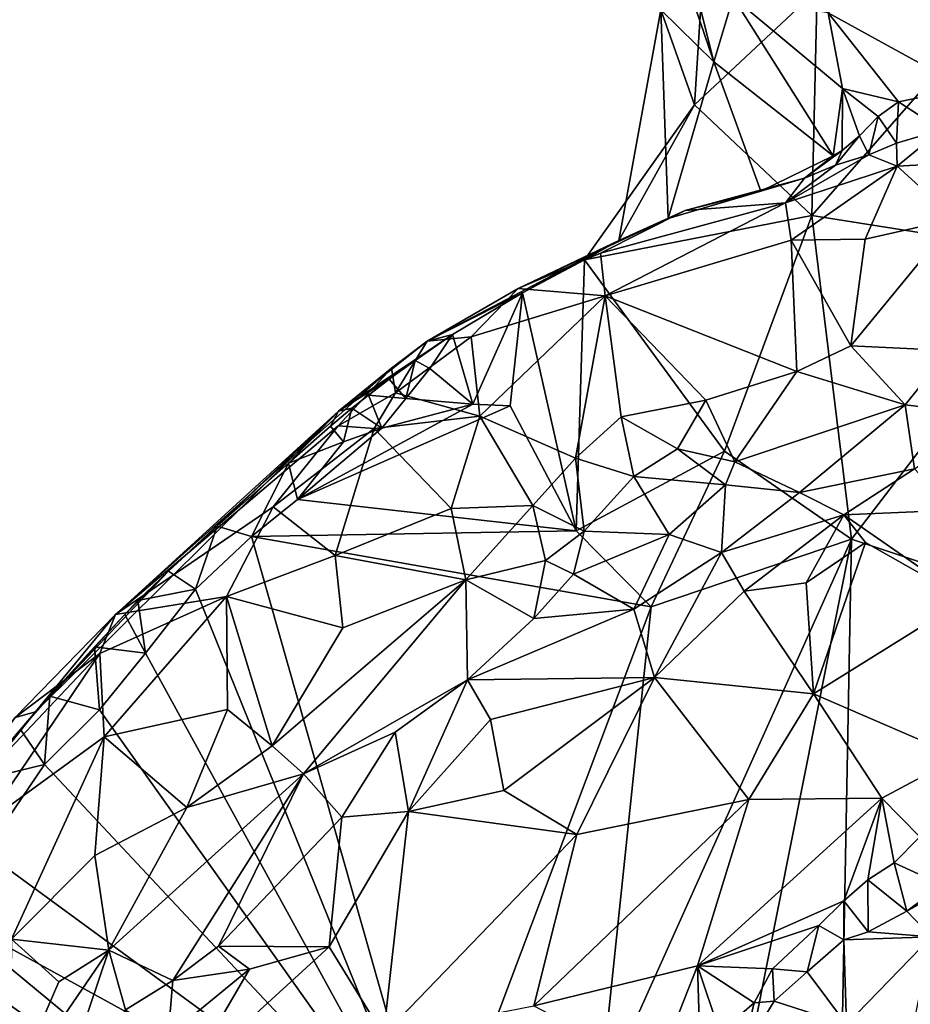
# Model space of a CAD drawing. Units: metres. Extents: x 21.7 to 30.5, y -10.7 to 6.6.
# Drawn here: x 25.7 to 26.5, y -3.7 to -2.8 of the extents above; entities that cross this region are included whole.
import ezdxf

# ---------------------------------------------------------------- set-up
doc = ezdxf.new("R2010")
doc.units = ezdxf.units.M

msp = doc.modelspace()

# ---------------------------------------------------------------- linework, layer by layer
at = {"layer": '1'}
for points in [[(26.26357, -2.66666, 0.22723), (26.31622, -2.82131, 0.27526), (26.2893, -2.71292, 0.37064)], [(26.26357, -2.66666, 0.22723), (26.26671, -2.77266, 0.05809), (26.31622, -2.82131, 0.27526)], [(26.4235, -2.77559, 0.50055), (26.55194, -2.84629, 0.54761), (26.51182, -2.6714, 0.5693)], [(26.2983, -2.86164, -0.10724), (26.26671, -2.77266, 0.05809), (26.30971, -2.68117, -0.09031)], [(26.41326, -2.75399, -0.16998), (26.2983, -2.86164, -0.10724), (26.30971, -2.68117, -0.09031)], [(26.2893, -2.71292, 0.37064), (26.31622, -2.82131, 0.27526), (26.33441, -2.76088, 0.44027)], [(26.59999, -2.7461, -0.21586), (26.40827, -2.9653, -0.1817), (26.41326, -2.75399, -0.16998)], [(26.64865, -3.00342, -0.2094), (26.40827, -2.9653, -0.1817), (26.59999, -2.7461, -0.21586)], [(26.40827, -2.9653, -0.1817), (26.2983, -2.86164, -0.10724), (26.41326, -2.75399, -0.16998)], [(26.33441, -2.76088, 0.44027), (26.31622, -2.82131, 0.27526), (26.42822, -2.90946, 0.37234)], [(26.43679, -2.84653, 0.4775), (26.4235, -2.77559, 0.50055), (26.33441, -2.76088, 0.44027)], [(26.43679, -2.84653, 0.4775), (26.33441, -2.76088, 0.44027), (26.42822, -2.90946, 0.37234)], [(26.22731, -2.98876, -0.06913), (26.27349, -2.96821, 0.14202), (26.26671, -2.77266, 0.05809)], [(26.22731, -2.98876, -0.06913), (26.26671, -2.77266, 0.05809), (26.2983, -2.86164, -0.10724)], [(26.31622, -2.82131, 0.27526), (26.26671, -2.77266, 0.05809), (26.27349, -2.96821, 0.14202)], [(26.4235, -2.77559, 0.50055), (26.43679, -2.84653, 0.4775), (26.48945, -2.85906, 0.50472)], [(26.4235, -2.77559, 0.50055), (26.48945, -2.85906, 0.50472), (26.55194, -2.84629, 0.54761)], [(26.27349, -2.96821, 0.14202), (26.36039, -2.94263, 0.32417), (26.31622, -2.82131, 0.27526)], [(26.42822, -2.90946, 0.37234), (26.31622, -2.82131, 0.27526), (26.36039, -2.94263, 0.32417)], [(26.43679, -2.84653, 0.4775), (26.42822, -2.90946, 0.37234), (26.43659, -2.90449, 0.43672)], [(26.43679, -2.84653, 0.4775), (26.43659, -2.90449, 0.43672), (26.45281, -2.89092, 0.46434)], [(26.43679, -2.84653, 0.4775), (26.45281, -2.89092, 0.46434), (26.47031, -2.87269, 0.48719)], [(26.48945, -2.85906, 0.50472), (26.43679, -2.84653, 0.4775), (26.47031, -2.87269, 0.48719)], [(26.48945, -2.85906, 0.50472), (26.52979, -2.88509, 0.53703), (26.55194, -2.84629, 0.54761)], [(26.47031, -2.87269, 0.48719), (26.48741, -2.89761, 0.51771), (26.48945, -2.85906, 0.50472)], [(26.48945, -2.85906, 0.50472), (26.48741, -2.89761, 0.51771), (26.52979, -2.88509, 0.53703)], [(26.19519, -3.00709, -0.14901), (26.2983, -2.86164, -0.10724), (26.40827, -2.9653, -0.1817)], [(26.2983, -2.86164, -0.10724), (26.19519, -3.00709, -0.14901), (26.22731, -2.98876, -0.06913)], [(26.45281, -2.89092, 0.46434), (26.46156, -2.9087, 0.5119), (26.47031, -2.87269, 0.48719)], [(26.47031, -2.87269, 0.48719), (26.46156, -2.9087, 0.5119), (26.48741, -2.89761, 0.51771)], [(26.48741, -2.89761, 0.51771), (26.48811, -2.91911, 0.56383), (26.52979, -2.88509, 0.53703)], [(26.52979, -2.88509, 0.53703), (26.48811, -2.91911, 0.56383), (26.57505, -2.91467, 0.60823)], [(26.43659, -2.90449, 0.43672), (26.43043, -2.91836, 0.48882), (26.45281, -2.89092, 0.46434)], [(26.45281, -2.89092, 0.46434), (26.43043, -2.91836, 0.48882), (26.46156, -2.9087, 0.5119)], [(26.42822, -2.90946, 0.37234), (26.40145, -2.93054, 0.43038), (26.43659, -2.90449, 0.43672)], [(26.40145, -2.93054, 0.43038), (26.43043, -2.91836, 0.48882), (26.43659, -2.90449, 0.43672)], [(26.46156, -2.9087, 0.5119), (26.48811, -2.91911, 0.56383), (26.48741, -2.89761, 0.51771)], [(26.36039, -2.94263, 0.32417), (26.40145, -2.93054, 0.43038), (26.42822, -2.90946, 0.37234)], [(26.43043, -2.91836, 0.48882), (26.38357, -2.95354, 0.58403), (26.46156, -2.9087, 0.5119)], [(26.46156, -2.9087, 0.5119), (26.38357, -2.95354, 0.58403), (26.48811, -2.91911, 0.56383)], [(26.48811, -2.91911, 0.56383), (26.54267, -2.96845, 0.70131), (26.57505, -2.91467, 0.60823)], [(26.40145, -2.93054, 0.43038), (26.38357, -2.95354, 0.58403), (26.43043, -2.91836, 0.48882)], [(26.38357, -2.95354, 0.58403), (26.38876, -2.98844, 0.68503), (26.48811, -2.91911, 0.56383)], [(26.48811, -2.91911, 0.56383), (26.38876, -2.98844, 0.68503), (26.45804, -2.98764, 0.71486)], [(26.48811, -2.91911, 0.56383), (26.45804, -2.98764, 0.71486), (26.54267, -2.96845, 0.70131)], [(26.28943, -2.96068, 0.39167), (26.38357, -2.95354, 0.58403), (26.40145, -2.93054, 0.43038)], [(26.36039, -2.94263, 0.32417), (26.28943, -2.96068, 0.39167), (26.40145, -2.93054, 0.43038)], [(26.27349, -2.96821, 0.14202), (26.28943, -2.96068, 0.39167), (26.36039, -2.94263, 0.32417)], [(26.22731, -2.98876, -0.06913), (26.13291, -3.03393, 0.55294), (26.28943, -2.96068, 0.39167)], [(26.13291, -3.03393, 0.55294), (26.2102, -3.00075, 0.54875), (26.28943, -2.96068, 0.39167)], [(26.2102, -3.00075, 0.54875), (26.38357, -2.95354, 0.58403), (26.28943, -2.96068, 0.39167)], [(26.2102, -3.00075, 0.54875), (26.21443, -3.04069, 0.67856), (26.38357, -2.95354, 0.58403)], [(26.38357, -2.95354, 0.58403), (26.21443, -3.04069, 0.67856), (26.38876, -2.98844, 0.68503)], [(26.27349, -2.96821, 0.14202), (26.22731, -2.98876, -0.06913), (26.28943, -2.96068, 0.39167)], [(26.32643, -3.1864, -0.19132), (26.19519, -3.00709, -0.14901), (26.40827, -2.9653, -0.1817)], [(26.40827, -2.9653, -0.1817), (26.44529, -3.26886, -0.20225), (26.32643, -3.1864, -0.19132)], [(26.64865, -3.00342, -0.2094), (26.44529, -3.26886, -0.20225), (26.40827, -2.9653, -0.1817)], [(26.45804, -2.98764, 0.71486), (26.4446, -3.08768, 0.87611), (26.54267, -2.96845, 0.70131)], [(26.4446, -3.08768, 0.87611), (26.53658, -3.09186, 0.89592), (26.54267, -2.96845, 0.70131)], [(26.13695, -3.03783, -0.19776), (26.0478, -3.08327, 0.53734), (26.22731, -2.98876, -0.06913)], [(26.22731, -2.98876, -0.06913), (26.0478, -3.08327, 0.53734), (26.13291, -3.03393, 0.55294)], [(26.19519, -3.00709, -0.14901), (26.13695, -3.03783, -0.19776), (26.22731, -2.98876, -0.06913)], [(26.38876, -2.98844, 0.68503), (26.21443, -3.04069, 0.67856), (26.39411, -3.1115, 0.89212)], [(26.38876, -2.98844, 0.68503), (26.4446, -3.08768, 0.87611), (26.45804, -2.98764, 0.71486)], [(26.38876, -2.98844, 0.68503), (26.39411, -3.1115, 0.89212), (26.4446, -3.08768, 0.87611)], [(26.2102, -3.00075, 0.54875), (26.13291, -3.03393, 0.55294), (26.21443, -3.04069, 0.67856)], [(26.13695, -3.03783, -0.19776), (26.19519, -3.00709, -0.14901), (26.18728, -3.26089, -0.20267)], [(26.19519, -3.00709, -0.14901), (26.32643, -3.1864, -0.19132), (26.18728, -3.26089, -0.20267)], [(27.64251, -3.6686, -0.21008), (26.44529, -3.26886, -0.20225), (26.64865, -3.00342, -0.2094)], [(26.13291, -3.03393, 0.55294), (26.0478, -3.08327, 0.53734), (26.08903, -3.07916, 0.62941)], [(26.08903, -3.07916, 0.62941), (26.21443, -3.04069, 0.67856), (26.13291, -3.03393, 0.55294)], [(26.07156, -3.07684, -0.1825), (26.0478, -3.08327, 0.53734), (26.13695, -3.03783, -0.19776)], [(26.09057, -3.1423, -0.20202), (26.07156, -3.07684, -0.1825), (26.13695, -3.03783, -0.19776)], [(26.08903, -3.07916, 0.62941), (26.097, -3.15352, 0.77957), (26.21443, -3.04069, 0.67856)], [(26.12555, -3.14381, -0.2027), (26.09057, -3.1423, -0.20202), (26.13695, -3.03783, -0.19776)], [(26.21443, -3.04069, 0.67856), (26.097, -3.15352, 0.77957), (26.18685, -3.19294, 0.89493)], [(26.12555, -3.14381, -0.2027), (26.13695, -3.03783, -0.19776), (26.18728, -3.26089, -0.20267)], [(26.21443, -3.04069, 0.67856), (26.18685, -3.19294, 0.89493), (26.22966, -3.15423, 0.86285)], [(26.21443, -3.04069, 0.67856), (26.22966, -3.15423, 0.86285), (26.30895, -3.13847, 0.89068)], [(26.21443, -3.04069, 0.67856), (26.30895, -3.13847, 0.89068), (26.39411, -3.1115, 0.89212)], [(26.03633, -3.10134, -0.17742), (25.96474, -3.14892, 0.14065), (26.07156, -3.07684, -0.1825)], [(26.07156, -3.07684, -0.1825), (25.96474, -3.14892, 0.14065), (26.0478, -3.08327, 0.53734)], [(26.0478, -3.08327, 0.53734), (26.0181, -3.13158, 0.65649), (26.08903, -3.07916, 0.62941)], [(26.08903, -3.07916, 0.62941), (26.0181, -3.13158, 0.65649), (26.097, -3.15352, 0.77957)], [(26.05014, -3.10891, -0.20013), (26.03633, -3.10134, -0.17742), (26.07156, -3.07684, -0.1825)], [(26.07156, -3.07684, -0.1825), (26.09057, -3.1423, -0.20202), (26.05014, -3.10891, -0.20013)], [(25.96474, -3.14892, 0.14065), (26.01423, -3.10857, 0.5375), (26.0478, -3.08327, 0.53734)], [(26.01423, -3.10857, 0.5375), (26.0181, -3.13158, 0.65649), (26.0478, -3.08327, 0.53734)], [(26.39411, -3.1115, 0.89212), (26.49571, -3.14279, 0.93539), (26.4446, -3.08768, 0.87611)], [(26.4446, -3.08768, 0.87611), (26.49571, -3.14279, 0.93539), (26.53658, -3.09186, 0.89592)], [(26.49571, -3.14279, 0.93539), (26.57692, -3.15247, 0.944), (26.53658, -3.09186, 0.89592)], [(25.96474, -3.14892, 0.14065), (25.75565, -3.33932, 0.66186), (26.01423, -3.10857, 0.5375)], [(26.01423, -3.10857, 0.5375), (25.75565, -3.33932, 0.66186), (25.96426, -3.16249, 0.63642)], [(26.01423, -3.10857, 0.5375), (25.96426, -3.16249, 0.63642), (26.0181, -3.13158, 0.65649)], [(26.01218, -3.11889, -0.18048), (25.96474, -3.14892, 0.14065), (26.03633, -3.10134, -0.17742)], [(26.02763, -3.137, -0.20062), (26.01218, -3.11889, -0.18048), (26.03633, -3.10134, -0.17742)], [(26.02763, -3.137, -0.20062), (26.03633, -3.10134, -0.17742), (26.05014, -3.10891, -0.20013)], [(26.09057, -3.1423, -0.20202), (26.02763, -3.137, -0.20062), (26.05014, -3.10891, -0.20013)], [(26.30895, -3.13847, 0.89068), (26.33618, -3.1964, 0.94495), (26.39411, -3.1115, 0.89212)], [(26.33618, -3.1964, 0.94495), (26.49571, -3.14279, 0.93539), (26.39411, -3.1115, 0.89212)], [(25.97725, -3.14612, -0.18651), (25.96474, -3.14892, 0.14065), (26.01218, -3.11889, -0.18048)], [(25.99288, -3.13368, -0.20005), (25.97725, -3.14612, -0.18651), (26.01218, -3.11889, -0.18048)], [(25.99288, -3.13368, -0.20005), (26.01218, -3.11889, -0.18048), (26.02763, -3.137, -0.20062)], [(25.96426, -3.16249, 0.63642), (25.99798, -3.16499, 0.70658), (26.0181, -3.13158, 0.65649)], [(26.00535, -3.16477, -0.20092), (25.97725, -3.14612, -0.18651), (25.99288, -3.13368, -0.20005)], [(26.00535, -3.16477, -0.20092), (25.99288, -3.13368, -0.20005), (26.02763, -3.137, -0.20062)], [(26.0181, -3.13158, 0.65649), (25.99798, -3.16499, 0.70658), (26.097, -3.15352, 0.77957)], [(25.92607, -3.23147, -0.20043), (26.00535, -3.16477, -0.20092), (26.09057, -3.1423, -0.20202)], [(25.92607, -3.23147, -0.20043), (26.09057, -3.1423, -0.20202), (26.12555, -3.14381, -0.2027)], [(26.18728, -3.26089, -0.20267), (25.92607, -3.23147, -0.20043), (26.12555, -3.14381, -0.2027)], [(26.09057, -3.1423, -0.20202), (26.00535, -3.16477, -0.20092), (26.02763, -3.137, -0.20062)], [(26.22966, -3.15423, 0.86285), (26.28224, -3.18407, 0.92386), (26.30895, -3.13847, 0.89068)], [(26.30895, -3.13847, 0.89068), (26.28224, -3.18407, 0.92386), (26.33618, -3.1964, 0.94495)], [(26.33618, -3.1964, 0.94495), (26.39658, -3.225, 0.9504), (26.49571, -3.14279, 0.93539)], [(26.49571, -3.14279, 0.93539), (26.39658, -3.225, 0.9504), (26.50452, -3.20292, 0.94728)], [(26.49571, -3.14279, 0.93539), (26.50452, -3.20292, 0.94728), (26.57692, -3.15247, 0.944)], [(25.80541, -3.29867, -0.18631), (25.68059, -3.43055, 0.04964), (25.96474, -3.14892, 0.14065)], [(25.68059, -3.43055, 0.04964), (25.75565, -3.33932, 0.66186), (25.96474, -3.14892, 0.14065)], [(25.85093, -3.25661, -0.18374), (25.80541, -3.29867, -0.18631), (25.96474, -3.14892, 0.14065)], [(25.91782, -3.19753, -0.17738), (25.85093, -3.25661, -0.18374), (25.96474, -3.14892, 0.14065)], [(25.91782, -3.19753, -0.17738), (25.96474, -3.14892, 0.14065), (25.95727, -3.16291, -0.17471)], [(25.96938, -3.1775, -0.20045), (25.95727, -3.16291, -0.17471), (25.97725, -3.14612, -0.18651)], [(25.97725, -3.14612, -0.18651), (25.95727, -3.16291, -0.17471), (25.96474, -3.14892, 0.14065)], [(25.96938, -3.1775, -0.20045), (25.97725, -3.14612, -0.18651), (26.00535, -3.16477, -0.20092)], [(25.99798, -3.16499, 0.70658), (26.07006, -3.24015, 0.87771), (26.097, -3.15352, 0.77957)], [(26.097, -3.15352, 0.77957), (26.07006, -3.24015, 0.87771), (26.14672, -3.23729, 0.91899)], [(26.097, -3.15352, 0.77957), (26.14672, -3.23729, 0.91899), (26.18685, -3.19294, 0.89493)], [(26.22966, -3.15423, 0.86285), (26.18685, -3.19294, 0.89493), (26.2413, -3.20995, 0.93126)], [(26.22966, -3.15423, 0.86285), (26.2413, -3.20995, 0.93126), (26.28224, -3.18407, 0.92386)], [(25.75565, -3.33932, 0.66186), (25.90331, -3.23837, 0.72009), (25.96426, -3.16249, 0.63642)], [(25.96426, -3.16249, 0.63642), (25.90331, -3.23837, 0.72009), (25.99798, -3.16499, 0.70658)], [(25.96938, -3.1775, -0.20045), (25.91782, -3.19753, -0.17738), (25.95727, -3.16291, -0.17471)], [(25.90331, -3.23837, 0.72009), (25.96134, -3.28401, 0.83895), (25.99798, -3.16499, 0.70658)], [(25.92607, -3.23147, -0.20043), (25.96938, -3.1775, -0.20045), (26.00535, -3.16477, -0.20092)], [(25.99798, -3.16499, 0.70658), (25.96134, -3.28401, 0.83895), (26.07006, -3.24015, 0.87771)], [(25.92607, -3.23147, -0.20043), (25.91782, -3.19753, -0.17738), (25.96938, -3.1775, -0.20045)], [(26.25768, -3.33199, -0.20199), (26.18728, -3.26089, -0.20267), (26.32643, -3.1864, -0.19132)], [(26.28224, -3.18407, 0.92386), (26.2413, -3.20995, 0.93126), (26.32727, -3.21769, 0.94943)], [(26.25768, -3.33199, -0.20199), (26.32643, -3.1864, -0.19132), (26.44529, -3.26886, -0.20225)], [(26.28224, -3.18407, 0.92386), (26.32727, -3.21769, 0.94943), (26.33618, -3.1964, 0.94495)], [(25.85093, -3.25661, -0.18374), (25.91782, -3.19753, -0.17738), (25.88304, -3.26618, -0.1995)], [(25.88304, -3.26618, -0.1995), (25.91782, -3.19753, -0.17738), (25.92607, -3.23147, -0.20043)], [(26.14672, -3.23729, 0.91899), (26.19493, -3.26119, 0.94887), (26.18685, -3.19294, 0.89493)], [(26.18685, -3.19294, 0.89493), (26.19493, -3.26119, 0.94887), (26.2413, -3.20995, 0.93126)], [(26.33618, -3.1964, 0.94495), (26.32727, -3.21769, 0.94943), (26.39658, -3.225, 0.9504)], [(26.2413, -3.20995, 0.93126), (26.19493, -3.26119, 0.94887), (26.27441, -3.2643, 0.95409)], [(26.2413, -3.20995, 0.93126), (26.27441, -3.2643, 0.95409), (26.32727, -3.21769, 0.94943)], [(26.39658, -3.225, 0.9504), (26.43817, -3.24592, 0.93907), (26.50452, -3.20292, 0.94728)], [(26.50452, -3.20292, 0.94728), (26.43817, -3.24592, 0.93907), (26.54072, -3.24158, 0.92924)], [(26.27441, -3.2643, 0.95409), (26.3236, -3.28115, 0.94212), (26.32727, -3.21769, 0.94943)], [(26.32727, -3.21769, 0.94943), (26.3236, -3.28115, 0.94212), (26.39658, -3.225, 0.9504)], [(26.3236, -3.28115, 0.94212), (26.43817, -3.24592, 0.93907), (26.39658, -3.225, 0.9504)], [(25.88304, -3.26618, -0.1995), (25.92607, -3.23147, -0.20043), (26.18728, -3.26089, -0.20267)], [(26.07006, -3.24015, 0.87771), (26.08408, -3.30688, 0.94144), (26.14672, -3.23729, 0.91899)], [(26.14672, -3.23729, 0.91899), (26.08408, -3.30688, 0.94144), (26.15869, -3.28882, 0.94921)], [(26.14672, -3.23729, 0.91899), (26.15869, -3.28882, 0.94921), (26.19493, -3.26119, 0.94887)], [(25.75565, -3.33932, 0.66186), (25.85978, -3.32232, 0.78556), (25.90331, -3.23837, 0.72009)], [(25.90331, -3.23837, 0.72009), (25.85978, -3.32232, 0.78556), (25.96134, -3.28401, 0.83895)], [(25.96134, -3.28401, 0.83895), (26.08408, -3.30688, 0.94144), (26.07006, -3.24015, 0.87771)], [(26.3236, -3.28115, 0.94212), (26.34492, -3.31748, 0.91264), (26.43817, -3.24592, 0.93907)], [(26.43817, -3.24592, 0.93907), (26.34492, -3.31748, 0.91264), (26.40301, -3.30975, 0.89797)], [(26.43817, -3.24592, 0.93907), (26.40301, -3.30975, 0.89797), (26.45847, -3.2717, 0.91815)], [(26.43817, -3.24592, 0.93907), (26.55217, -3.32493, 0.84152), (26.54072, -3.24158, 0.92924)], [(26.43817, -3.24592, 0.93907), (26.45847, -3.2717, 0.91815), (26.55217, -3.32493, 0.84152)], [(25.80541, -3.29867, -0.18631), (25.85093, -3.25661, -0.18374), (25.83058, -3.31565, -0.19796)], [(25.83058, -3.31565, -0.19796), (25.85093, -3.25661, -0.18374), (25.88304, -3.26618, -0.1995)], [(25.88304, -3.26618, -0.1995), (26.18728, -3.26089, -0.20267), (26.25768, -3.33199, -0.20199)], [(26.15869, -3.28882, 0.94921), (26.18496, -3.30138, 0.95384), (26.19493, -3.26119, 0.94887)], [(26.19493, -3.26119, 0.94887), (26.18496, -3.30138, 0.95384), (26.27441, -3.2643, 0.95409)], [(26.18496, -3.30138, 0.95384), (26.24142, -3.33446, 0.93603), (26.27441, -3.2643, 0.95409)], [(26.27441, -3.2643, 0.95409), (26.24142, -3.33446, 0.93603), (26.3236, -3.28115, 0.94212)], [(26.05489, -3.87075, -0.19875), (25.83058, -3.31565, -0.19796), (25.88304, -3.26618, -0.1995)], [(26.05489, -3.87075, -0.19875), (25.88304, -3.26618, -0.1995), (26.25768, -3.33199, -0.20199)], [(26.44529, -3.26886, -0.20225), (26.20931, -3.79444, -0.19896), (26.25768, -3.33199, -0.20199)], [(26.35477, -3.72408, -0.20063), (26.20931, -3.79444, -0.19896), (26.44529, -3.26886, -0.20225)], [(26.35477, -3.72408, -0.20063), (26.44529, -3.26886, -0.20225), (26.43309, -3.91406, -0.20082)], [(26.40301, -3.30975, 0.89797), (26.40985, -3.41359, 0.77775), (26.45847, -3.2717, 0.91815)], [(26.45847, -3.2717, 0.91815), (26.40985, -3.41359, 0.77775), (26.55217, -3.32493, 0.84152)], [(26.43309, -3.91406, -0.20082), (26.44529, -3.26886, -0.20225), (27.64251, -3.6686, -0.21008)], [(25.96134, -3.28401, 0.83895), (25.85978, -3.32232, 0.78556), (25.96879, -3.35189, 0.91579)], [(25.96134, -3.28401, 0.83895), (25.96879, -3.35189, 0.91579), (26.08408, -3.30688, 0.94144)], [(26.24142, -3.33446, 0.93603), (26.26077, -3.39842, 0.87547), (26.3236, -3.28115, 0.94212)], [(26.3236, -3.28115, 0.94212), (26.26077, -3.39842, 0.87547), (26.34492, -3.31748, 0.91264)], [(26.15869, -3.28882, 0.94921), (26.08408, -3.30688, 0.94144), (26.14771, -3.34307, 0.95448)], [(26.15869, -3.28882, 0.94921), (26.14771, -3.34307, 0.95448), (26.18496, -3.30138, 0.95384)], [(25.76435, -3.33918, -0.16029), (25.68059, -3.43055, 0.04964), (25.80541, -3.29867, -0.18631)], [(25.77655, -3.32612, -0.19251), (25.76435, -3.33918, -0.16029), (25.80541, -3.29867, -0.18631)], [(25.77655, -3.32612, -0.19251), (25.80541, -3.29867, -0.18631), (25.83058, -3.31565, -0.19796)], [(26.18496, -3.30138, 0.95384), (26.14771, -3.34307, 0.95448), (26.24142, -3.33446, 0.93603)], [(25.96879, -3.35189, 0.91579), (25.90244, -3.46233, 0.94347), (26.08408, -3.30688, 0.94144)], [(26.08408, -3.30688, 0.94144), (25.90244, -3.46233, 0.94347), (25.93188, -3.48855, 0.95812)], [(26.08408, -3.30688, 0.94144), (25.93188, -3.48855, 0.95812), (26.08553, -3.40068, 0.95959)], [(26.08408, -3.30688, 0.94144), (26.08553, -3.40068, 0.95959), (26.14771, -3.34307, 0.95448)], [(26.40301, -3.30975, 0.89797), (26.34492, -3.31748, 0.91264), (26.40985, -3.41359, 0.77775)], [(25.78367, -3.3755, -0.1966), (25.77655, -3.32612, -0.19251), (25.83058, -3.31565, -0.19796)], [(26.05489, -3.87075, -0.19875), (25.78367, -3.3755, -0.1966), (25.83058, -3.31565, -0.19796)], [(26.34492, -3.31748, 0.91264), (26.26077, -3.39842, 0.87547), (26.40985, -3.41359, 0.77775)], [(25.74085, -3.37592, 0.70724), (25.74501, -3.45392, 0.80838), (25.85978, -3.32232, 0.78556)], [(25.75565, -3.33932, 0.66186), (25.74085, -3.37592, 0.70724), (25.85978, -3.32232, 0.78556)], [(25.74501, -3.45392, 0.80838), (25.86065, -3.42835, 0.89503), (25.85978, -3.32232, 0.78556)], [(25.76435, -3.33918, -0.16029), (25.77655, -3.32612, -0.19251), (25.78367, -3.3755, -0.1966)], [(25.85978, -3.32232, 0.78556), (25.86065, -3.42835, 0.89503), (25.90244, -3.46233, 0.94347)], [(25.85978, -3.32232, 0.78556), (25.90244, -3.46233, 0.94347), (25.96879, -3.35189, 0.91579)], [(26.55217, -3.32493, 0.84152), (26.40985, -3.41359, 0.77775), (26.54613, -3.47281, 0.68235)], [(25.68059, -3.43055, 0.04964), (25.66175, -3.43598, 0.61259), (25.75565, -3.33932, 0.66186)], [(25.66175, -3.43598, 0.61259), (25.74085, -3.37592, 0.70724), (25.75565, -3.33932, 0.66186)], [(25.73591, -3.36963, -0.16942), (25.68059, -3.43055, 0.04964), (25.76435, -3.33918, -0.16029)], [(25.73591, -3.36963, -0.16942), (25.76435, -3.33918, -0.16029), (25.78367, -3.3755, -0.1966)], [(26.05489, -3.87075, -0.19875), (26.25768, -3.33199, -0.20199), (26.20931, -3.79444, -0.19896)], [(26.14771, -3.34307, 0.95448), (26.08553, -3.40068, 0.95959), (26.24142, -3.33446, 0.93603)], [(26.24142, -3.33446, 0.93603), (26.08553, -3.40068, 0.95959), (26.26077, -3.39842, 0.87547)], [(25.66175, -3.43598, 0.61259), (25.57627, -3.5498, 0.669), (25.74085, -3.37592, 0.70724)], [(25.57627, -3.5498, 0.669), (25.63272, -3.53554, 0.75029), (25.74085, -3.37592, 0.70724)], [(25.74085, -3.37592, 0.70724), (25.63272, -3.53554, 0.75029), (25.74501, -3.45392, 0.80838)], [(25.69396, -3.41597, -0.18311), (25.68059, -3.43055, 0.04964), (25.73591, -3.36963, -0.16942)], [(25.69396, -3.41597, -0.18311), (25.73591, -3.36963, -0.16942), (25.74069, -3.42878, -0.19557)], [(25.74069, -3.42878, -0.19557), (25.73591, -3.36963, -0.16942), (25.78367, -3.3755, -0.1966)], [(25.74069, -3.42878, -0.19557), (25.78367, -3.3755, -0.1966), (26.05489, -3.87075, -0.19875)], [(26.08553, -3.40068, 0.95959), (25.93188, -3.48855, 0.95812), (26.01764, -3.44946, 0.95559)], [(26.01764, -3.44946, 0.95559), (26.03014, -3.52395, 0.92376), (26.08553, -3.40068, 0.95959)], [(26.08553, -3.40068, 0.95959), (26.03014, -3.52395, 0.92376), (26.10702, -3.43767, 0.93294)], [(26.08553, -3.40068, 0.95959), (26.10702, -3.43767, 0.93294), (26.26077, -3.39842, 0.87547)], [(26.10702, -3.43767, 0.93294), (26.11955, -3.50416, 0.8714), (26.26077, -3.39842, 0.87547)], [(26.11955, -3.50416, 0.8714), (26.18802, -3.54532, 0.77298), (26.26077, -3.39842, 0.87547)], [(26.26077, -3.39842, 0.87547), (26.18802, -3.54532, 0.77298), (26.34923, -3.51258, 0.7109)], [(26.26077, -3.39842, 0.87547), (26.34923, -3.51258, 0.7109), (26.40985, -3.41359, 0.77775)], [(26.40985, -3.41359, 0.77775), (26.34923, -3.51258, 0.7109), (26.47375, -3.5114, 0.66691)], [(26.40985, -3.41359, 0.77775), (26.47375, -3.5114, 0.66691), (26.54613, -3.47281, 0.68235)], [(25.66658, -3.44711, -0.19153), (25.69396, -3.41597, -0.18311), (25.6892, -3.47997, -0.19457)], [(25.69396, -3.41597, -0.18311), (25.66658, -3.44711, -0.19153), (25.68059, -3.43055, 0.04964)], [(25.6892, -3.47997, -0.19457), (25.69396, -3.41597, -0.18311), (25.74069, -3.42878, -0.19557)], [(25.58669, -3.54468, -0.07576), (25.53615, -3.61201, 0.03241), (25.68059, -3.43055, 0.04964)], [(25.53615, -3.61201, 0.03241), (25.54392, -3.59062, 0.4032), (25.68059, -3.43055, 0.04964)], [(25.54392, -3.59062, 0.4032), (25.66175, -3.43598, 0.61259), (25.68059, -3.43055, 0.04964)], [(25.66658, -3.44711, -0.19153), (25.58669, -3.54468, -0.07576), (25.68059, -3.43055, 0.04964)], [(26.05489, -3.87075, -0.19875), (25.6892, -3.47997, -0.19457), (25.74069, -3.42878, -0.19557)], [(25.74501, -3.45392, 0.80838), (25.82249, -3.52016, 0.92765), (25.86065, -3.42835, 0.89503)], [(25.86065, -3.42835, 0.89503), (25.82249, -3.52016, 0.92765), (25.90244, -3.46233, 0.94347)], [(26.03014, -3.52395, 0.92376), (26.11955, -3.50416, 0.8714), (26.10702, -3.43767, 0.93294)], [(25.6261, -3.49527, -0.17662), (25.58669, -3.54468, -0.07576), (25.66658, -3.44711, -0.19153)], [(25.6892, -3.47997, -0.19457), (25.6261, -3.49527, -0.17662), (25.66658, -3.44711, -0.19153)], [(25.93188, -3.48855, 0.95812), (25.96767, -3.52933, 0.95125), (26.01764, -3.44946, 0.95559)], [(25.96767, -3.52933, 0.95125), (26.03014, -3.52395, 0.92376), (26.01764, -3.44946, 0.95559)], [(25.63272, -3.53554, 0.75029), (25.65812, -3.64358, 0.86907), (25.74501, -3.45392, 0.80838)], [(25.65812, -3.64358, 0.86907), (25.73636, -3.56522, 0.88854), (25.74501, -3.45392, 0.80838)], [(25.74501, -3.45392, 0.80838), (25.73636, -3.56522, 0.88854), (25.82249, -3.52016, 0.92765)], [(25.82249, -3.52016, 0.92765), (25.93188, -3.48855, 0.95812), (25.90244, -3.46233, 0.94347)], [(26.47375, -3.5114, 0.66691), (26.50931, -3.54757, 0.6353), (26.54613, -3.47281, 0.68235)], [(25.63314, -3.56206, -0.19283), (25.6261, -3.49527, -0.17662), (25.6892, -3.47997, -0.19457)], [(25.63314, -3.56206, -0.19283), (25.6892, -3.47997, -0.19457), (26.05489, -3.87075, -0.19875)], [(25.93188, -3.48855, 0.95812), (25.74952, -3.65379, 0.94535), (25.80928, -3.68216, 0.96089)], [(25.82249, -3.52016, 0.92765), (25.74952, -3.65379, 0.94535), (25.93188, -3.48855, 0.95812)], [(25.93188, -3.48855, 0.95812), (25.80928, -3.68216, 0.96089), (25.85212, -3.65018, 0.95721)], [(25.93188, -3.48855, 0.95812), (25.85212, -3.65018, 0.95721), (25.96767, -3.52933, 0.95125)], [(26.11955, -3.50416, 0.8714), (26.03014, -3.52395, 0.92376), (26.18802, -3.54532, 0.77298)], [(26.18802, -3.54532, 0.77298), (26.14774, -3.70585, 0.67877), (26.34923, -3.51258, 0.7109)], [(26.34923, -3.51258, 0.7109), (26.14774, -3.70585, 0.67877), (26.30112, -3.66853, 0.62227)], [(26.34923, -3.51258, 0.7109), (26.30112, -3.66853, 0.62227), (26.47375, -3.5114, 0.66691)], [(26.30112, -3.66853, 0.62227), (26.43833, -3.60754, 0.61629), (26.47375, -3.5114, 0.66691)], [(26.43833, -3.60754, 0.61629), (26.46057, -3.58781, 0.62201), (26.47375, -3.5114, 0.66691)], [(26.47375, -3.5114, 0.66691), (26.46057, -3.58781, 0.62201), (26.48527, -3.57199, 0.62551)], [(26.47375, -3.5114, 0.66691), (26.48527, -3.57199, 0.62551), (26.50931, -3.54757, 0.6353)], [(25.73636, -3.56522, 0.88854), (25.74952, -3.65379, 0.94535), (25.82249, -3.52016, 0.92765)], [(25.96767, -3.52933, 0.95125), (25.95581, -3.65087, 0.89084), (26.03014, -3.52395, 0.92376)], [(25.95581, -3.65087, 0.89084), (26.00677, -3.73341, 0.77457), (26.03014, -3.52395, 0.92376)], [(26.03014, -3.52395, 0.92376), (26.00677, -3.73341, 0.77457), (26.18802, -3.54532, 0.77298)], [(25.85212, -3.65018, 0.95721), (25.95581, -3.65087, 0.89084), (25.96767, -3.52933, 0.95125)], [(26.18802, -3.54532, 0.77298), (26.00677, -3.73341, 0.77457), (26.14774, -3.70585, 0.67877)], [(26.50931, -3.54757, 0.6353), (26.48527, -3.57199, 0.62551), (26.53038, -3.59267, 0.66839)], [(25.59012, -3.61545, -0.19177), (25.63314, -3.56206, -0.19283), (26.05489, -3.87075, -0.19875)], [(25.65812, -3.64358, 0.86907), (25.74952, -3.65379, 0.94535), (25.73636, -3.56522, 0.88854)], [(26.48527, -3.57199, 0.62551), (26.46057, -3.58781, 0.62201), (26.49718, -3.61731, 0.67102)], [(26.48527, -3.57199, 0.62551), (26.49718, -3.61731, 0.67102), (26.53038, -3.59267, 0.66839)], [(26.46057, -3.58781, 0.62201), (26.43833, -3.60754, 0.61629), (26.46102, -3.63655, 0.64676)], [(26.46057, -3.58781, 0.62201), (26.46102, -3.63655, 0.64676), (26.49718, -3.61731, 0.67102)], [(26.53038, -3.59267, 0.66839), (26.49718, -3.61731, 0.67102), (26.55625, -3.58406, 0.691)], [(26.55625, -3.58406, 0.691), (26.49718, -3.61731, 0.67102), (26.52049, -3.64149, 0.77329)], [(25.56849, -3.64213, -0.19116), (25.59012, -3.61545, -0.19177), (25.97718, -3.93577, -0.19782)], [(25.59012, -3.61545, -0.19177), (26.05489, -3.87075, -0.19875), (25.97718, -3.93577, -0.19782)], [(26.30112, -3.66853, 0.62227), (26.41485, -3.63078, 0.61075), (26.43833, -3.60754, 0.61629)], [(26.43833, -3.60754, 0.61629), (26.41485, -3.63078, 0.61075), (26.43814, -3.6443, 0.62044)], [(26.43833, -3.60754, 0.61629), (26.43814, -3.6443, 0.62044), (26.46102, -3.63655, 0.64676)], [(26.46102, -3.63655, 0.64676), (26.52049, -3.64149, 0.77329), (26.49718, -3.61731, 0.67102)], [(26.30112, -3.66853, 0.62227), (26.37135, -3.67131, 0.60221), (26.41485, -3.63078, 0.61075)], [(26.41485, -3.63078, 0.61075), (26.37135, -3.67131, 0.60221), (26.40373, -3.67411, 0.61853)], [(26.41485, -3.63078, 0.61075), (26.40373, -3.67411, 0.61853), (26.43814, -3.6443, 0.62044)], [(25.49836, -3.74062, -0.18926), (25.56849, -3.64213, -0.19116), (25.97718, -3.93577, -0.19782)], [(25.65812, -3.64358, 0.86907), (25.65694, -3.78918, 0.94094), (25.70251, -3.68338, 0.92925)], [(25.65812, -3.64358, 0.86907), (25.70251, -3.68338, 0.92925), (25.74952, -3.65379, 0.94535)], [(26.43814, -3.6443, 0.62044), (26.52049, -3.64149, 0.77329), (26.46102, -3.63655, 0.64676)], [(26.43814, -3.6443, 0.62044), (26.44082, -3.72363, 0.79134), (26.52049, -3.64149, 0.77329)], [(26.52049, -3.64149, 0.77329), (26.44082, -3.72363, 0.79134), (26.50381, -3.72251, 0.87028)], [(25.85212, -3.65018, 0.95721), (25.80928, -3.68216, 0.96089), (25.88117, -3.67154, 0.93819)], [(25.88117, -3.67154, 0.93819), (25.82256, -3.77266, 0.93524), (25.95581, -3.65087, 0.89084)], [(25.95581, -3.65087, 0.89084), (25.82256, -3.77266, 0.93524), (26.00677, -3.73341, 0.77457)], [(25.85212, -3.65018, 0.95721), (25.88117, -3.67154, 0.93819), (25.95581, -3.65087, 0.89084)], [(26.40373, -3.67411, 0.61853), (26.44082, -3.72363, 0.79134), (26.43814, -3.6443, 0.62044)], [(25.70251, -3.68338, 0.92925), (25.65694, -3.78918, 0.94094), (25.74952, -3.65379, 0.94535)], [(25.74952, -3.65379, 0.94535), (25.65694, -3.78918, 0.94094), (25.68192, -3.85413, 0.9639)], [(25.74952, -3.65379, 0.94535), (25.68192, -3.85413, 0.9639), (25.76489, -3.70966, 0.96084)], [(25.74952, -3.65379, 0.94535), (25.76489, -3.70966, 0.96084), (25.80928, -3.68216, 0.96089)], [(25.80928, -3.68216, 0.96089), (25.80501, -3.73406, 0.95793), (25.88117, -3.67154, 0.93819)], [(25.80501, -3.73406, 0.95793), (25.82256, -3.77266, 0.93524), (25.88117, -3.67154, 0.93819)], [(26.14774, -3.70585, 0.67877), (26.26269, -3.76603, 0.58974), (26.30112, -3.66853, 0.62227)], [(26.30112, -3.66853, 0.62227), (26.26269, -3.76603, 0.58974), (26.30373, -3.76012, 0.58655)], [(26.30112, -3.66853, 0.62227), (26.30373, -3.76012, 0.58655), (26.32194, -3.73095, 0.5943)], [(26.30112, -3.66853, 0.62227), (26.32194, -3.73095, 0.5943), (26.3543, -3.7033, 0.59548)], [(26.37135, -3.67131, 0.60221), (26.30112, -3.66853, 0.62227), (26.3543, -3.7033, 0.59548)], [(26.37135, -3.67131, 0.60221), (26.3543, -3.7033, 0.59548), (26.37294, -3.70156, 0.61215)], [(26.37135, -3.67131, 0.60221), (26.37294, -3.70156, 0.61215), (26.40373, -3.67411, 0.61853)], [(27.17538, -4.68762, -0.20273), (26.43309, -3.91406, -0.20082), (27.64251, -3.6686, -0.21008)], [(26.37294, -3.70156, 0.61215), (26.44082, -3.72363, 0.79134), (26.40373, -3.67411, 0.61853)], [(25.80928, -3.68216, 0.96089), (25.76489, -3.70966, 0.96084), (25.80501, -3.73406, 0.95793)], [(26.32194, -3.73095, 0.5943), (26.34258, -3.75142, 0.62637), (26.3543, -3.7033, 0.59548)], [(26.3543, -3.7033, 0.59548), (26.34258, -3.75142, 0.62637), (26.37294, -3.70156, 0.61215)], [(26.37294, -3.70156, 0.61215), (26.34258, -3.75142, 0.62637), (26.44082, -3.72363, 0.79134)]]:
    msp.add_3dface(points, dxfattribs=at)

doc.saveas('drawing.dxf')
